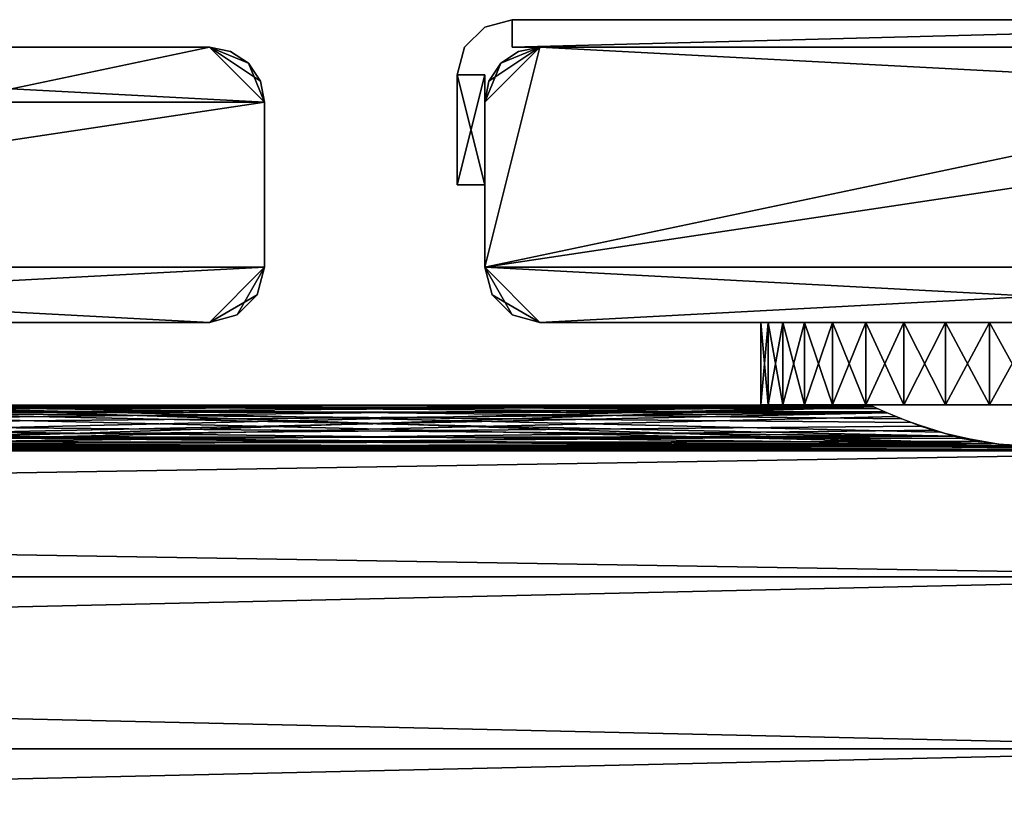
# Model space of a CAD drawing. Extents: x 0 to 570, y 0 to 123.
# Drawn here: x 512 to 548, y 81 to 109 of the extents above; entities that cross this region are included whole.
import ezdxf

# ---------------------------------------------------------------- set-up
doc = ezdxf.new("R2010")
doc.units = 0
doc.header["$MEASUREMENT"] = 0

msp = doc.modelspace()

# ---------------------------------------------------------------- linework, layer by layer
for points in [[(530.000061, 109.023895, 2000), (530.000061, 109.023895), (529.000061, 108.755943)], [(530.000061, 109.023895, 2000), (529.000061, 108.755943), (529.000061, 108.755943, 2000)], [(568, 108.023895, 2000), (568, 109.023895, 2000), (530.000061, 108.023895, 2000)], [(530.000061, 108.023895, 2000), (568, 109.023895, 2000), (530.000061, 109.023895, 2000)], [(530.000061, 109.023895), (568, 109.023895), (530.000061, 108.023895)], [(530.000061, 108.023895), (568, 109.023895), (568, 108.023895)], [(530.000061, 109.023895, 2000), (568, 109.023895, 2000), (530.000061, 109.023895)], [(530.000061, 109.023895), (568, 109.023895, 2000), (568, 109.023895)], [(529.000061, 108.755943, 2000), (529.000061, 108.755943), (528.268005, 108.023895)], [(529.000061, 108.755943, 2000), (528.268005, 108.023895), (528.268005, 108.023895, 2000)], [(521, 106.023895, 2000), (519, 108.023895, 2000), (481, 100.023895, 2000)], [(481, 100.023895, 2000), (519, 108.023895, 2000), (483, 108.023895, 2000)], [(481, 106.023895), (483, 108.023895), (521, 106.023895)], [(483, 108.023895, 2000), (519, 108.023895, 2000), (483, 108.023895)], [(483, 108.023895), (519, 108.023895, 2000), (519, 108.023895)], [(483, 108.023895), (519, 108.023895), (521, 106.023895)], [(521, 106.023895, 2000), (520.847778, 106.789261, 2000), (519, 108.023895, 2000)], [(519, 108.023895, 2000), (520.847778, 106.789261, 2000), (520.414246, 107.438103, 2000)], [(519, 108.023895, 2000), (520.414246, 107.438103, 2000), (519.765381, 107.871651, 2000)], [(519.765381, 107.871651, 2000), (519.765381, 107.871651), (519, 108.023895)], [(519.765381, 107.871651, 2000), (519, 108.023895), (519, 108.023895, 2000)], [(520.414246, 107.438103), (521, 106.023895), (519, 108.023895)], [(520.414246, 107.438103), (519, 108.023895), (519.765381, 107.871651)], [(520.414246, 107.438103, 2000), (520.414246, 107.438103), (519.765381, 107.871651)], [(520.414246, 107.438103, 2000), (519.765381, 107.871651), (519.765381, 107.871651, 2000)], [(528.268005, 108.023895, 2000), (528.268005, 108.023895), (528, 107.023895)], [(528.268005, 108.023895, 2000), (528, 107.023895), (528, 107.023895, 2000)], [(569, 106.023895, 2000), (567.000061, 108.023895, 2000), (529.000061, 100.023895, 2000)], [(529.000061, 100.023895, 2000), (567.000061, 108.023895, 2000), (531, 108.023895, 2000)], [(529.000061, 100.023895, 2000), (531, 108.023895, 2000), (529.000061, 106.023895, 2000)], [(529.000061, 106.023895, 2000), (531, 108.023895, 2000), (529.585754, 107.438103, 2000)], [(531, 108.023895), (569, 106.023895), (529.000061, 100.023895)], [(531, 108.023895), (529.000061, 100.023895), (529.000061, 106.023895)], [(529.000061, 106.023895), (529.152283, 106.789261), (531, 108.023895)], [(531, 108.023895), (529.152283, 106.789261), (529.585754, 107.438103)], [(531, 108.023895, 2000), (530.234619, 107.871651, 2000), (529.585754, 107.438103, 2000)], [(531, 108.023895), (529.585754, 107.438103), (530.234619, 107.871651)], [(567.000061, 108.023895), (569, 106.023895), (531, 108.023895)], [(520.847778, 106.789261, 2000), (520.847778, 106.789261), (520.414246, 107.438103)], [(520.847778, 106.789261, 2000), (520.414246, 107.438103), (520.414246, 107.438103, 2000)], [(520.847778, 106.789261), (521, 106.023895), (520.414246, 107.438103)], [(529.000061, 106.023895, 2000), (529.585754, 107.438103, 2000), (529.152283, 106.789261, 2000)], [(521, 106.023895, 2000), (521, 106.023895), (520.847778, 106.789261)], [(521, 106.023895, 2000), (520.847778, 106.789261), (520.847778, 106.789261, 2000)], [(528, 103.023903, 2000), (529.000061, 103.023903, 2000), (528, 107.023895, 2000)], [(528, 107.023895, 2000), (529.000061, 103.023903, 2000), (529.000061, 107.023895, 2000)], [(529.000061, 103.023903), (528, 103.023903), (529.000061, 107.023895)], [(529.000061, 107.023895), (528, 103.023903), (528, 107.023895)], [(528, 103.023903), (528, 103.023903, 2000), (528, 107.023895)], [(528, 107.023895), (528, 103.023903, 2000), (528, 107.023895, 2000)], [(521, 100.023895, 2000), (521, 106.023895, 2000), (481, 100.023895, 2000)], [(481, 106.023895), (521, 106.023895), (481, 100.023895)], [(481, 100.023895), (521, 106.023895), (521, 100.023895)], [(521, 106.023895, 2000), (521, 100.023895, 2000), (521, 106.023895)], [(521, 106.023895), (521, 100.023895, 2000), (521, 100.023895)], [(529.000061, 100.023895, 2000), (529.000061, 106.023895, 2000), (529.000061, 100.023895)], [(529.000061, 100.023895), (529.000061, 106.023895, 2000), (529.000061, 106.023895)], [(569, 100.023895, 2000), (569, 106.023895, 2000), (529.000061, 100.023895, 2000)], [(529.000061, 100.023895), (569, 106.023895), (569, 100.023895)], [(528, 103.023903, 2000), (528, 103.023903), (529.000061, 103.023903, 2000)], [(529.000061, 103.023903, 2000), (528, 103.023903), (529.000061, 103.023903)], [(483, 98.023895, 2000), (521, 100.023895, 2000), (481, 100.023895, 2000)], [(483, 98.023895), (481, 100.023895), (519, 98.023895)], [(481, 100.023895), (521, 100.023895), (519, 98.023895)], [(519, 98.023895, 2000), (521, 100.023895, 2000), (483, 98.023895, 2000)], [(519, 98.023895, 2000), (520.732056, 99.023895, 2000), (521, 100.023895, 2000)], [(519, 98.023895), (521, 100.023895), (520, 98.291847)], [(521, 100.023895), (520.732056, 99.023895), (520, 98.291847)], [(520.732056, 99.023895, 2000), (520.732056, 99.023895), (521, 100.023895)], [(520.732056, 99.023895, 2000), (521, 100.023895), (521, 100.023895, 2000)], [(529.000061, 100.023895, 2000), (529.000061, 100.023895), (529.267944, 99.023895)], [(529.000061, 100.023895, 2000), (529.267944, 99.023895), (529.267944, 99.023895, 2000)], [(531, 98.023895, 2000), (569, 100.023895, 2000), (529.000061, 100.023895, 2000)], [(531, 98.023895, 2000), (529.000061, 100.023895, 2000), (530.000061, 98.291847, 2000)], [(530.000061, 98.291847, 2000), (529.000061, 100.023895, 2000), (529.267944, 99.023895, 2000)], [(531, 98.023895), (529.267944, 99.023895), (529.000061, 100.023895)], [(531, 98.023895), (529.000061, 100.023895), (567.000061, 98.023895)], [(567.000061, 98.023895), (529.000061, 100.023895), (569, 100.023895)], [(567.000061, 98.023895, 2000), (569, 100.023895, 2000), (531, 98.023895, 2000)], [(520, 98.291847, 2000), (520.732056, 99.023895, 2000), (519, 98.023895, 2000)], [(520, 98.291847, 2000), (520, 98.291847), (520.732056, 99.023895)], [(520, 98.291847, 2000), (520.732056, 99.023895), (520.732056, 99.023895, 2000)], [(529.267944, 99.023895, 2000), (529.267944, 99.023895), (530.000061, 98.291847)], [(529.267944, 99.023895, 2000), (530.000061, 98.291847), (530.000061, 98.291847, 2000)], [(530.000061, 98.291847), (529.267944, 99.023895), (531, 98.023895)], [(519, 98.023895, 2000), (519, 98.023895), (520, 98.291847)], [(519, 98.023895, 2000), (520, 98.291847), (520, 98.291847, 2000)], [(530.000061, 98.291847, 2000), (530.000061, 98.291847), (531, 98.023895)], [(530.000061, 98.291847, 2000), (531, 98.023895), (531, 98.023895, 2000)], [(519, 98.023895), (501.000061, 98.023895, 48.999966), (483, 98.023895)], [(483, 98.023895, 2000), (498.000031, 98.023895, 1950.196045), (519, 98.023895, 2000)], [(519, 98.023895, 2000), (498.000031, 98.023895, 1950.196045), (501.000061, 98.023895, 1951)], [(519, 98.023895), (504, 98.023895, 49.803795), (501.000061, 98.023895, 48.999966)], [(519, 98.023895, 2000), (501.000061, 98.023895, 1951), (504, 98.023895, 1950.196045)], [(504, 98.023895, 60.196102), (506.196136, 98.023895, 57.999969), (519, 98.023895, 2000)], [(506.196136, 98.023895, 51.999985), (504, 98.023895, 49.803795), (519, 98.023895)], [(504, 98.023895, 1950.196045), (506.196136, 98.023895, 1948), (519, 98.023895, 2000)], [(519, 98.023895, 2000), (507.000031, 98.023895, 1944.999878), (504, 98.023895, 60.196102)], [(519, 98.023895, 2000), (506.196136, 98.023895, 57.999969), (507.000031, 98.023895, 54.999947)], [(519, 98.023895), (507.000031, 98.023895, 54.999947), (506.196136, 98.023895, 51.999985)], [(519, 98.023895, 2000), (506.196136, 98.023895, 1948), (507.000031, 98.023895, 1944.999878)], [(519, 98.023895, 2000), (507.000031, 98.023895, 54.999947), (519, 98.023895)], [(567.000061, 98.023895), (549, 98.023895, 48.999966), (531, 98.023895)], [(531, 98.023895), (549, 98.023895, 48.999966), (546, 98.023895, 49.803795)], [(546, 98.023895, 49.803795), (543.803894, 98.023895, 51.999985), (531, 98.023895)], [(531, 98.023895), (543.803894, 98.023895, 51.999985), (543, 98.023895, 54.999947)], [(531, 98.023895), (543, 98.023895, 54.999947), (531, 98.023895, 2000)], [(531, 98.023895, 2000), (543, 98.023895, 1944.999878), (543.803894, 98.023895, 1948)], [(543, 98.023895, 54.999947), (543.803894, 98.023895, 57.999969), (531, 98.023895, 2000)], [(531, 98.023895, 2000), (543.803894, 98.023895, 57.999969), (546, 98.023895, 60.196102)], [(531, 98.023895, 2000), (546, 98.023895, 60.196102), (543, 98.023895, 1944.999878)], [(543.803894, 98.023895, 1948), (546, 98.023895, 1950.196045), (531, 98.023895, 2000)], [(531, 98.023895, 2000), (546, 98.023895, 1950.196045), (549, 98.023895, 1951)], [(531, 98.023895, 2000), (549, 98.023895, 1951), (567.000061, 98.023895, 2000)], [(539.30603, 95.023903, 1947.454956), (539.30603, 98.023895, 1947.454956), (539.03418, 98.023895, 1945.825806)], [(539.30603, 95.023903, 1947.454956), (539.03418, 98.023895, 1945.825806), (539.03418, 95.023903, 1945.825806)], [(539.03418, 95.023903, 1945.825806), (539.03418, 98.023895, 1945.825806), (539.03418, 98.023895, 1944.174316)], [(539.03418, 95.023903, 1945.825806), (539.03418, 98.023895, 1944.174316), (539.03418, 95.023903, 1944.174316)], [(539.03418, 95.023903, 1944.174316), (539.03418, 98.023895, 1944.174316), (539.30603, 98.023895, 1942.545166)], [(539.03418, 95.023903, 1944.174316), (539.30603, 98.023895, 1942.545166), (539.30603, 95.023903, 1942.545166)], [(539.30603, 95.023903, 57.454826), (539.30603, 98.023895, 57.454826), (539.03418, 98.023895, 55.825771)], [(539.30603, 95.023903, 57.454826), (539.03418, 98.023895, 55.825771), (539.03418, 95.023903, 55.825771)], [(539.03418, 95.023903, 55.825771), (539.03418, 98.023895, 55.825771), (539.03418, 98.023895, 54.174187)], [(539.03418, 95.023903, 55.825771), (539.03418, 98.023895, 54.174187), (539.03418, 95.023903, 54.174187)], [(539.03418, 95.023903, 54.174187), (539.03418, 98.023895, 54.174187), (539.30603, 98.023895, 52.545132)], [(539.03418, 95.023903, 54.174187), (539.30603, 98.023895, 52.545132), (539.30603, 95.023903, 52.545132)], [(539.842224, 95.023903, 1949.016846), (539.842224, 98.023895, 1949.016846), (539.30603, 98.023895, 1947.454956)], [(539.842224, 95.023903, 1949.016846), (539.30603, 98.023895, 1947.454956), (539.30603, 95.023903, 1947.454956)], [(539.30603, 95.023903, 1942.545166), (539.30603, 98.023895, 1942.545166), (539.842224, 98.023895, 1940.983032)], [(539.30603, 95.023903, 1942.545166), (539.842224, 98.023895, 1940.983032), (539.842224, 95.023903, 1940.983032)], [(539.842224, 95.023903, 59.016945), (539.842224, 98.023895, 59.016945), (539.30603, 98.023895, 57.454826)], [(539.842224, 95.023903, 59.016945), (539.30603, 98.023895, 57.454826), (539.30603, 95.023903, 57.454826)], [(539.30603, 95.023903, 52.545132), (539.30603, 98.023895, 52.545132), (539.842224, 98.023895, 50.983013)], [(539.30603, 95.023903, 52.545132), (539.842224, 98.023895, 50.983013), (539.842224, 95.023903, 50.983013)], [(540.628296, 95.023903, 1950.469482), (540.628296, 98.023895, 1950.469482), (539.842224, 98.023895, 1949.016846)], [(540.628296, 95.023903, 1950.469482), (539.842224, 98.023895, 1949.016846), (539.842224, 95.023903, 1949.016846)], [(539.842224, 95.023903, 1940.983032), (539.842224, 98.023895, 1940.983032), (540.628296, 98.023895, 1939.53064)], [(539.842224, 95.023903, 1940.983032), (540.628296, 98.023895, 1939.53064), (540.628296, 95.023903, 1939.53064)], [(540.628296, 95.023903, 60.469448), (540.628296, 98.023895, 60.469448), (539.842224, 98.023895, 59.016945)], [(540.628296, 95.023903, 60.469448), (539.842224, 98.023895, 59.016945), (539.842224, 95.023903, 59.016945)], [(539.842224, 95.023903, 50.983013), (539.842224, 98.023895, 50.983013), (540.628296, 98.023895, 49.530506)], [(539.842224, 95.023903, 50.983013), (540.628296, 98.023895, 49.530506), (540.628296, 95.023903, 49.530506)], [(541.642761, 95.023903, 1951.772705), (541.642761, 98.023895, 1951.772705), (540.628296, 98.023895, 1950.469482)], [(541.642761, 95.023903, 1951.772705), (540.628296, 98.023895, 1950.469482), (540.628296, 95.023903, 1950.469482)], [(540.628296, 95.023903, 1939.53064), (540.628296, 98.023895, 1939.53064), (541.642761, 98.023895, 1938.227173)], [(540.628296, 95.023903, 1939.53064), (541.642761, 98.023895, 1938.227173), (541.642761, 95.023903, 1938.227173)], [(541.642761, 95.023903, 61.772762), (541.642761, 98.023895, 61.772762), (540.628296, 98.023895, 60.469448)], [(541.642761, 95.023903, 61.772762), (540.628296, 98.023895, 60.469448), (540.628296, 95.023903, 60.469448)], [(540.628296, 95.023903, 49.530506), (540.628296, 98.023895, 49.530506), (541.642761, 98.023895, 48.227131)], [(540.628296, 95.023903, 49.530506), (541.642761, 98.023895, 48.227131), (541.642761, 95.023903, 48.227131)], [(542.85791, 95.023903, 1952.891357), (542.85791, 98.023895, 1952.891357), (541.642761, 98.023895, 1951.772705)], [(542.85791, 95.023903, 1952.891357), (541.642761, 98.023895, 1951.772705), (541.642761, 95.023903, 1951.772705)], [(541.642761, 95.023903, 1938.227173), (541.642761, 98.023895, 1938.227173), (542.85791, 98.023895, 1937.108521)], [(541.642761, 95.023903, 1938.227173), (542.85791, 98.023895, 1937.108521), (542.85791, 95.023903, 1937.108521)], [(542.85791, 95.023903, 62.891365), (542.85791, 98.023895, 62.891365), (541.642761, 98.023895, 61.772762)], [(542.85791, 95.023903, 62.891365), (541.642761, 98.023895, 61.772762), (541.642761, 95.023903, 61.772762)], [(541.642761, 95.023903, 48.227131), (541.642761, 98.023895, 48.227131), (542.85791, 98.023895, 47.108589)], [(541.642761, 95.023903, 48.227131), (542.85791, 98.023895, 47.108589), (542.85791, 95.023903, 47.108589)], [(544.24054, 95.023903, 1953.794678), (544.24054, 98.023895, 1953.794678), (542.85791, 98.023895, 1952.891357)], [(544.24054, 95.023903, 1953.794678), (542.85791, 98.023895, 1952.891357), (542.85791, 95.023903, 1952.891357)], [(542.85791, 95.023903, 1937.108521), (542.85791, 98.023895, 1937.108521), (544.24054, 98.023895, 1936.2052)], [(542.85791, 95.023903, 1937.108521), (544.24054, 98.023895, 1936.2052), (544.24054, 95.023903, 1936.2052)], [(544.24054, 95.023903, 63.794731), (544.24054, 98.023895, 63.794731), (542.85791, 98.023895, 62.891365)], [(544.24054, 95.023903, 63.794731), (542.85791, 98.023895, 62.891365), (542.85791, 95.023903, 62.891365)], [(542.85791, 95.023903, 47.108589), (542.85791, 98.023895, 47.108589), (544.24054, 98.023895, 46.205223)], [(542.85791, 95.023903, 47.108589), (544.24054, 98.023895, 46.205223), (544.24054, 95.023903, 46.205223)], [(543, 98.023895, 1944.999878), (546, 98.023895, 60.196102), (543.803894, 98.023895, 1941.999878)], [(546, 98.023895, 60.196102), (546, 98.023895, 1939.803833), (543.803894, 98.023895, 1941.999878)], [(545.752991, 95.023903, 1954.458252), (545.752991, 98.023895, 1954.458252), (544.24054, 98.023895, 1953.794678)], [(545.752991, 95.023903, 1954.458252), (544.24054, 98.023895, 1953.794678), (544.24054, 95.023903, 1953.794678)], [(544.24054, 95.023903, 1936.2052), (544.24054, 98.023895, 1936.2052), (545.752991, 98.023895, 1935.54187)], [(544.24054, 95.023903, 1936.2052), (545.752991, 98.023895, 1935.54187), (545.752991, 95.023903, 1935.54187)], [(545.752991, 95.023903, 64.45813), (545.752991, 98.023895, 64.45813), (544.24054, 98.023895, 63.794731)], [(545.752991, 95.023903, 64.45813), (544.24054, 98.023895, 63.794731), (544.24054, 95.023903, 63.794731)], [(544.24054, 95.023903, 46.205223), (544.24054, 98.023895, 46.205223), (545.752991, 98.023895, 45.541824)], [(544.24054, 95.023903, 46.205223), (545.752991, 98.023895, 45.541824), (545.752991, 95.023903, 45.541824)], [(547.354126, 95.023903, 1954.863525), (547.354126, 98.023895, 1954.863525), (545.752991, 98.023895, 1954.458252)], [(547.354126, 95.023903, 1954.863525), (545.752991, 98.023895, 1954.458252), (545.752991, 95.023903, 1954.458252)], [(545.752991, 95.023903, 1935.54187), (545.752991, 98.023895, 1935.54187), (547.354126, 98.023895, 1935.136353)], [(545.752991, 95.023903, 1935.54187), (547.354126, 98.023895, 1935.136353), (547.354126, 95.023903, 1935.136353)], [(547.354126, 95.023903, 64.863564), (547.354126, 98.023895, 64.863564), (545.752991, 98.023895, 64.45813)], [(547.354126, 95.023903, 64.863564), (545.752991, 98.023895, 64.45813), (545.752991, 95.023903, 64.45813)], [(545.752991, 95.023903, 45.541824), (545.752991, 98.023895, 45.541824), (547.354126, 98.023895, 45.136333)], [(545.752991, 95.023903, 45.541824), (547.354126, 98.023895, 45.136333), (547.354126, 95.023903, 45.136333)], [(549, 98.023895, 60.999989), (549, 98.023895, 1938.999878), (546, 98.023895, 60.196102)], [(546, 98.023895, 60.196102), (549, 98.023895, 1938.999878), (546, 98.023895, 1939.803833)], [(549, 95.023903, 1954.999878), (549, 98.023895, 1954.999878), (547.354126, 98.023895, 1954.863525)], [(549, 95.023903, 1954.999878), (547.354126, 98.023895, 1954.863525), (547.354126, 95.023903, 1954.863525)], [(547.354126, 95.023903, 1935.136353), (547.354126, 98.023895, 1935.136353), (549, 98.023895, 1935)], [(547.354126, 95.023903, 1935.136353), (549, 98.023895, 1935), (549, 95.023903, 1935)], [(547.354126, 95.023903, 45.136333), (549, 98.023895, 44.999958), (549, 95.023903, 44.999958)], [(549, 95.023903, 65), (549, 98.023895, 65), (547.354126, 98.023895, 64.863564)], [(549, 95.023903, 65), (547.354126, 98.023895, 64.863564), (547.354126, 95.023903, 64.863564)], [(547.354126, 95.023903, 45.136333), (547.354126, 98.023895, 45.136333), (549, 98.023895, 44.999958)], [(504.482697, 94.029503, 1940.114258), (543.142212, 94.956291, 1943.701782), (502.590424, 93.604485, 1939.214722)], [(502.590424, 93.604485, 1939.214722), (543.142212, 94.956291, 1943.701782), (543.949036, 94.597115, 1941.761475)], [(504.482697, 94.029503, 1940.114258), (505.859131, 94.518127, 1941.480103), (543.142212, 94.956291, 1943.701782)], [(543.142212, 94.956291, 1943.701782), (505.859131, 94.518127, 1941.480103), (506.70224, 94.883736, 1943.133301)], [(547.409607, 93.604485, 60.785355), (506.85788, 94.956291, 56.298256), (506.050995, 94.597115, 58.238388)], [(543.036621, 95.006355, 1945.661987), (506.366669, 94.732536, 1947.683105), (543.50708, 94.788567, 1947.414185)], [(543.036621, 95.006355, 1945.661987), (506.960327, 95.004883, 1945.688965), (506.366669, 94.732536, 1947.683105)], [(506.49292, 94.788567, 52.585899), (506.963379, 95.006355, 54.337978), (543.633362, 94.732536, 52.316845)], [(543.072205, 94.989471, 1945.000854), (506.70224, 94.883736, 1943.133301), (507.000031, 95.023903, 1944.999878)], [(543.142212, 94.956291, 1943.701782), (506.70224, 94.883736, 1943.133301), (543.072205, 94.989471, 1945.000854)], [(506.85788, 94.956291, 56.298256), (543.297791, 94.883736, 56.866646), (506.927795, 94.989471, 54.999115)], [(545.517334, 94.029503, 59.885799), (506.85788, 94.956291, 56.298256), (547.409607, 93.604485, 60.785355)], [(545.517334, 94.029503, 59.885799), (544.140808, 94.518127, 58.519722), (506.85788, 94.956291, 56.298256)], [(506.85788, 94.956291, 56.298256), (544.140808, 94.518127, 58.519722), (543.297791, 94.883736, 56.866646)], [(506.927795, 94.989471, 54.999115), (543.297791, 94.883736, 56.866646), (543, 95.023903, 54.999947)], [(506.927795, 94.989471, 54.999115), (543, 95.023903, 54.999947), (506.963379, 95.006355, 54.337978)], [(543.036621, 95.006355, 1945.661987), (507.000031, 95.023903, 1944.999878), (506.960327, 95.004883, 1945.688965)], [(506.963379, 95.006355, 54.337978), (543, 95.023903, 54.999947), (543.039673, 95.004883, 54.310917)], [(506.963379, 95.006355, 54.337978), (543.039673, 95.004883, 54.310917), (543.633362, 94.732536, 52.316845)], [(543.072205, 94.989471, 1945.000854), (507.000031, 95.023903, 1944.999878), (543.036621, 95.006355, 1945.661987)], [(543.032898, 95.023903, 1945.627197), (539.30603, 95.023903, 1947.454956), (539.03418, 95.023903, 1945.825806)], [(543.032898, 95.023903, 1945.627197), (539.03418, 95.023903, 1945.825806), (543.032898, 95.023903, 1944.372925)], [(543.032898, 95.023903, 1944.372925), (539.03418, 95.023903, 1945.825806), (539.03418, 95.023903, 1944.174316)], [(543.032898, 95.023903, 1944.372925), (539.03418, 95.023903, 1944.174316), (543.29364, 95.023903, 1943.145996)], [(543.29364, 95.023903, 1943.145996), (539.03418, 95.023903, 1944.174316), (539.30603, 95.023903, 1942.545166)], [(543.032898, 95.023903, 55.627167), (539.30603, 95.023903, 57.454826), (539.03418, 95.023903, 55.825771)], [(543.032898, 95.023903, 55.627167), (539.03418, 95.023903, 55.825771), (543.032898, 95.023903, 54.372787)], [(543.032898, 95.023903, 54.372787), (539.03418, 95.023903, 55.825771), (539.03418, 95.023903, 54.174187)], [(543.032898, 95.023903, 54.372787), (539.03418, 95.023903, 54.174187), (543.29364, 95.023903, 53.145885)], [(543.29364, 95.023903, 53.145885), (539.03418, 95.023903, 54.174187), (539.30603, 95.023903, 52.545132)], [(543.29364, 95.023903, 1946.854126), (539.842224, 95.023903, 1949.016846), (539.30603, 95.023903, 1947.454956)], [(543.29364, 95.023903, 1946.854126), (539.30603, 95.023903, 1947.454956), (543.032898, 95.023903, 1945.627197)], [(543.29364, 95.023903, 1943.145996), (539.30603, 95.023903, 1942.545166), (539.842224, 95.023903, 1940.983032)], [(543.29364, 95.023903, 56.854069), (539.842224, 95.023903, 59.016945), (539.30603, 95.023903, 57.454826)], [(543.29364, 95.023903, 56.854069), (539.30603, 95.023903, 57.454826), (543.032898, 95.023903, 55.627167)], [(543.29364, 95.023903, 53.145885), (539.30603, 95.023903, 52.545132), (539.842224, 95.023903, 50.983013)], [(543.29364, 95.023903, 1943.145996), (539.842224, 95.023903, 1940.983032), (543.803894, 95.023903, 1941.999878)], [(543.803894, 95.023903, 1941.999878), (539.842224, 95.023903, 1940.983032), (540.628296, 95.023903, 1939.53064)], [(543.803894, 95.023903, 1948), (540.628296, 95.023903, 1950.469482), (539.842224, 95.023903, 1949.016846)], [(543.803894, 95.023903, 1948), (539.842224, 95.023903, 1949.016846), (543.29364, 95.023903, 1946.854126)], [(543.29364, 95.023903, 53.145885), (539.842224, 95.023903, 50.983013), (543.803894, 95.023903, 51.999985)], [(543.803894, 95.023903, 51.999985), (539.842224, 95.023903, 50.983013), (540.628296, 95.023903, 49.530506)], [(543.803894, 95.023903, 57.999969), (539.842224, 95.023903, 59.016945), (543.29364, 95.023903, 56.854069)], [(543.803894, 95.023903, 57.999969), (540.628296, 95.023903, 60.469448), (539.842224, 95.023903, 59.016945)], [(543.803894, 95.023903, 1941.999878), (540.628296, 95.023903, 1939.53064), (544.541138, 95.023903, 1940.985229)], [(544.541138, 95.023903, 1940.985229), (540.628296, 95.023903, 1939.53064), (541.642761, 95.023903, 1938.227173)], [(541.642761, 95.023903, 1951.772705), (540.628296, 95.023903, 1950.469482), (543.803894, 95.023903, 1948)], [(543.803894, 95.023903, 51.999985), (540.628296, 95.023903, 49.530506), (544.541138, 95.023903, 50.985218)], [(544.541138, 95.023903, 50.985218), (540.628296, 95.023903, 49.530506), (541.642761, 95.023903, 48.227131)], [(543.803894, 95.023903, 57.999969), (541.642761, 95.023903, 61.772762), (540.628296, 95.023903, 60.469448)], [(544.541138, 95.023903, 1949.014648), (542.85791, 95.023903, 1952.891357), (541.642761, 95.023903, 1951.772705)], [(544.541138, 95.023903, 1949.014648), (541.642761, 95.023903, 1951.772705), (543.803894, 95.023903, 1948)], [(544.541138, 95.023903, 1940.985229), (541.642761, 95.023903, 1938.227173), (545.473328, 95.023903, 1940.145996)], [(545.473328, 95.023903, 1940.145996), (541.642761, 95.023903, 1938.227173), (542.85791, 95.023903, 1937.108521)], [(544.541138, 95.023903, 50.985218), (541.642761, 95.023903, 48.227131), (545.473328, 95.023903, 50.145866)], [(545.473328, 95.023903, 50.145866), (541.642761, 95.023903, 48.227131), (542.85791, 95.023903, 47.108589)], [(544.541138, 95.023903, 59.014736), (542.85791, 95.023903, 62.891365), (541.642761, 95.023903, 61.772762)], [(544.541138, 95.023903, 59.014736), (541.642761, 95.023903, 61.772762), (543.803894, 95.023903, 57.999969)], [(545.473328, 95.023903, 1949.854126), (544.24054, 95.023903, 1953.794678), (542.85791, 95.023903, 1952.891357)], [(545.473328, 95.023903, 1949.854126), (542.85791, 95.023903, 1952.891357), (544.541138, 95.023903, 1949.014648)], [(545.473328, 95.023903, 1940.145996), (542.85791, 95.023903, 1937.108521), (546.55957, 95.023903, 1939.518677)], [(546.55957, 95.023903, 1939.518677), (542.85791, 95.023903, 1937.108521), (544.24054, 95.023903, 1936.2052)], [(545.473328, 95.023903, 50.145866), (542.85791, 95.023903, 47.108589), (546.55957, 95.023903, 49.518703)], [(546.55957, 95.023903, 49.518703), (542.85791, 95.023903, 47.108589), (544.24054, 95.023903, 46.205223)], [(545.473328, 95.023903, 59.854092), (544.24054, 95.023903, 63.794731), (542.85791, 95.023903, 62.891365)], [(545.473328, 95.023903, 59.854092), (542.85791, 95.023903, 62.891365), (544.541138, 95.023903, 59.014736)], [(546.55957, 95.023903, 1950.481201), (545.752991, 95.023903, 1954.458252), (544.24054, 95.023903, 1953.794678)], [(546.55957, 95.023903, 1950.481201), (544.24054, 95.023903, 1953.794678), (545.473328, 95.023903, 1949.854126)], [(546.55957, 95.023903, 1939.518677), (544.24054, 95.023903, 1936.2052), (545.752991, 95.023903, 1935.54187)], [(546.55957, 95.023903, 49.518703), (544.24054, 95.023903, 46.205223), (545.752991, 95.023903, 45.541824)], [(546.55957, 95.023903, 60.481251), (545.752991, 95.023903, 64.45813), (544.24054, 95.023903, 63.794731)], [(546.55957, 95.023903, 60.481251), (544.24054, 95.023903, 63.794731), (545.473328, 95.023903, 59.854092)], [(546.55957, 95.023903, 1939.518677), (545.752991, 95.023903, 1935.54187), (547.752563, 95.023903, 1939.130981)], [(547.752563, 95.023903, 1939.130981), (545.752991, 95.023903, 1935.54187), (547.354126, 95.023903, 1935.136353)], [(547.752563, 95.023903, 1950.868896), (545.752991, 95.023903, 1954.458252), (546.55957, 95.023903, 1950.481201)], [(547.752563, 95.023903, 1950.868896), (547.354126, 95.023903, 1954.863525), (545.752991, 95.023903, 1954.458252)], [(546.55957, 95.023903, 49.518703), (545.752991, 95.023903, 45.541824), (547.752563, 95.023903, 49.131096)], [(547.752563, 95.023903, 49.131096), (545.752991, 95.023903, 45.541824), (547.354126, 95.023903, 45.136333)], [(547.752563, 95.023903, 60.868858), (547.354126, 95.023903, 64.863564), (545.752991, 95.023903, 64.45813)], [(547.752563, 95.023903, 60.868858), (545.752991, 95.023903, 64.45813), (546.55957, 95.023903, 60.481251)], [(547.752563, 95.023903, 1939.130981), (547.354126, 95.023903, 1935.136353), (549, 95.023903, 1938.999878)], [(549, 95.023903, 1938.999878), (547.354126, 95.023903, 1935.136353), (549, 95.023903, 1935)], [(547.752563, 95.023903, 1950.868896), (549, 95.023903, 1954.999878), (547.354126, 95.023903, 1954.863525)], [(547.752563, 95.023903, 49.131096), (547.354126, 95.023903, 45.136333), (549, 95.023903, 48.999966)], [(549, 95.023903, 48.999966), (547.354126, 95.023903, 45.136333), (549, 95.023903, 44.999958)], [(549, 95.023903, 65), (547.354126, 95.023903, 64.863564), (547.752563, 95.023903, 60.868858)], [(549, 95.023903, 1951), (549, 95.023903, 1954.999878), (547.752563, 95.023903, 1950.868896)], [(549, 95.023903, 60.999989), (549, 95.023903, 65), (547.752563, 95.023903, 60.868858)], [(502.590424, 93.604485, 1939.214722), (543.949036, 94.597115, 1941.761475), (545.287354, 94.101189, 1940.286621)], [(544.848572, 94.249275, 50.66806), (503.955078, 93.880928, 49.778103), (543.633362, 94.732536, 52.316845)], [(543.633362, 94.732536, 52.316845), (503.955078, 93.880928, 49.778103), (505.504303, 94.378799, 51.03624)], [(506.050995, 94.597115, 58.238388), (504.712646, 94.101189, 59.713425), (547.409607, 93.604485, 60.785355)], [(546.044922, 93.880928, 1950.221802), (506.366669, 94.732536, 1947.683105), (505.151459, 94.249275, 1949.331787)], [(543.633362, 94.732536, 52.316845), (505.504303, 94.378799, 51.03624), (506.49292, 94.788567, 52.585899)], [(543.50708, 94.788567, 1947.414185), (506.366669, 94.732536, 1947.683105), (544.495728, 94.378799, 1948.963623)], [(544.495728, 94.378799, 1948.963623), (506.366669, 94.732536, 1947.683105), (546.044922, 93.880928, 1950.221802)], [(546.044922, 93.880928, 1950.221802), (505.151459, 94.249275, 1949.331787), (503.638519, 93.802711, 1950.388672)], [(544.848572, 94.249275, 50.66806), (546.361511, 93.802711, 49.611271), (503.955078, 93.880928, 49.778103)], [(501.963684, 93.532013, 1950.921997), (548.029907, 93.532578, 1950.921021), (546.044922, 93.880928, 1950.221802)], [(501.963684, 93.532013, 1950.921997), (546.044922, 93.880928, 1950.221802), (503.638519, 93.802711, 1950.388672)], [(560, 93.34922, 48.749985), (501.970184, 93.532578, 49.078941), (503.955078, 93.880928, 49.778103)], [(545.287354, 94.101189, 1940.286621), (546.848083, 93.698906, 1939.399292), (502.590424, 93.604485, 1939.214722)], [(547.409607, 93.604485, 60.785355), (504.712646, 94.101189, 59.713425), (503.151947, 93.698906, 60.600819)], [(503.955078, 93.880928, 49.778103), (546.361511, 93.802711, 49.611271), (548.036316, 93.532013, 49.077869)], [(503.955078, 93.880928, 49.778103), (548.036316, 93.532013, 49.077869), (560, 93.34922, 48.749985)], [(405.970154, 93.532578, 49.078941), (560, 93.34922, 48.749985), (285.000031, 93.34922, 48.749985)], [(405.963684, 93.532013, 1950.921997), (285.000031, 93.34922, 1951.250122), (560, 93.34922, 1951.250122)], [(560, 93.34922, 1938.75), (285.000031, 93.34922, 1938.75), (500.591034, 93.497383, 1939.013916)], [(405.408966, 93.497383, 60.986042), (285.000031, 93.34922, 61.249969), (560, 93.34922, 61.249969)], [(560, 93.34922, 61.249969), (453.408997, 93.497383, 60.986042), (405.408966, 93.497383, 60.986042)], [(452.029877, 93.532578, 1950.921021), (405.963684, 93.532013, 1950.921997), (560, 93.34922, 1951.250122)], [(405.970154, 93.532578, 49.078941), (452.036346, 93.532013, 49.077869), (560, 93.34922, 48.749985)], [(452.029877, 93.532578, 1950.921021), (560, 93.34922, 1951.250122), (453.963684, 93.532013, 1950.921997)], [(560, 93.34922, 48.749985), (452.036346, 93.532013, 49.077869), (453.970123, 93.532578, 49.078941)], [(560, 93.34922, 61.249969), (501.408997, 93.497383, 60.986042), (453.408997, 93.497383, 60.986042)], [(453.963684, 93.532013, 1950.921997), (560, 93.34922, 1951.250122), (500.029877, 93.532578, 1950.921021)], [(453.970123, 93.532578, 49.078941), (500.036346, 93.532013, 49.077869), (560, 93.34922, 48.749985)], [(501.963684, 93.532013, 1950.921997), (500.029877, 93.532578, 1950.921021), (560, 93.34922, 1951.250122)], [(560, 93.34922, 48.749985), (500.036346, 93.532013, 49.077869), (501.970184, 93.532578, 49.078941)], [(560, 93.34922, 1938.75), (500.591034, 93.497383, 1939.013916), (502.590424, 93.604485, 1939.214722)], [(547.409607, 93.604485, 60.785355), (503.151947, 93.698906, 60.600819), (501.408997, 93.497383, 60.986042)], [(549.408997, 93.497383, 60.986042), (547.409607, 93.604485, 60.785355), (501.408997, 93.497383, 60.986042)], [(560, 93.34922, 61.249969), (549.408997, 93.497383, 60.986042), (501.408997, 93.497383, 60.986042)], [(560, 93.34922, 1951.250122), (548.029907, 93.532578, 1950.921021), (501.963684, 93.532013, 1950.921997)], [(502.590424, 93.604485, 1939.214722), (546.848083, 93.698906, 1939.399292), (548.591003, 93.497383, 1939.013916)], [(502.590424, 93.604485, 1939.214722), (548.591003, 93.497383, 1939.013916), (560, 93.34922, 1938.75)], [(560, 88.773888, 1934.174561), (285.000031, 88.773888, 1934.174561), (285.000031, 93.34922, 1938.75)], [(560, 88.773888, 1934.174561), (285.000031, 93.34922, 1938.75), (560, 93.34922, 1938.75)], [(560, 93.34922, 1951.250122), (285.000031, 93.34922, 1951.250122), (285.000031, 88.773888, 1955.825317)], [(560, 93.34922, 1951.250122), (285.000031, 88.773888, 1955.825317), (560, 88.773888, 1955.825317)], [(560, 93.34922, 61.249969), (285.000031, 93.34922, 61.249969), (285.000031, 88.773888, 65.825287)], [(560, 93.34922, 61.249969), (285.000031, 88.773888, 65.825287), (560, 88.773888, 65.825287)], [(285.000031, 93.34922, 48.749985), (560, 93.34922, 48.749985), (560, 88.773888, 44.174671)], [(285.000031, 93.34922, 48.749985), (560, 88.773888, 44.174671), (285.000031, 88.773888, 44.174671)], [(560, 82.523895, 1932.499878), (285.000031, 82.523895, 1932.499878), (285.000031, 88.773888, 1934.174561)], [(560, 82.523895, 1932.499878), (285.000031, 88.773888, 1934.174561), (560, 88.773888, 1934.174561)], [(560, 88.773888, 1955.825317), (285.000031, 88.773888, 1955.825317), (285.000031, 82.523895, 1957.5)], [(560, 88.773888, 1955.825317), (285.000031, 82.523895, 1957.5), (560, 82.523895, 1957.5)], [(560, 88.773888, 65.825287), (285.000031, 88.773888, 65.825287), (285.000031, 82.523895, 67.499992)], [(560, 88.773888, 65.825287), (285.000031, 82.523895, 67.499992), (560, 82.523895, 67.499992)], [(285.000031, 88.773888, 44.174671), (560, 88.773888, 44.174671), (560, 82.523895, 42.499958)], [(285.000031, 88.773888, 44.174671), (560, 82.523895, 42.499958), (285.000031, 82.523895, 42.499958)], [(560, 76.273895, 1934.174561), (285.000031, 76.273895, 1934.174561), (285.000031, 82.523895, 1932.499878)], [(560, 76.273895, 1934.174561), (285.000031, 82.523895, 1932.499878), (560, 82.523895, 1932.499878)], [(560, 82.523895, 1957.5), (285.000031, 82.523895, 1957.5), (285.000031, 76.273895, 1955.825317)], [(560, 82.523895, 1957.5), (285.000031, 76.273895, 1955.825317), (560, 76.273895, 1955.825317)], [(560, 82.523895, 67.499992), (285.000031, 82.523895, 67.499992), (285.000031, 76.273895, 65.825287)], [(560, 82.523895, 67.499992), (285.000031, 76.273895, 65.825287), (560, 76.273895, 65.825287)], [(285.000031, 82.523895, 42.499958), (560, 82.523895, 42.499958), (560, 76.273895, 44.174671)], [(285.000031, 82.523895, 42.499958), (560, 76.273895, 44.174671), (285.000031, 76.273895, 44.174671)]]:
    msp.add_3dface(points)

doc.saveas('drawing.dxf')
